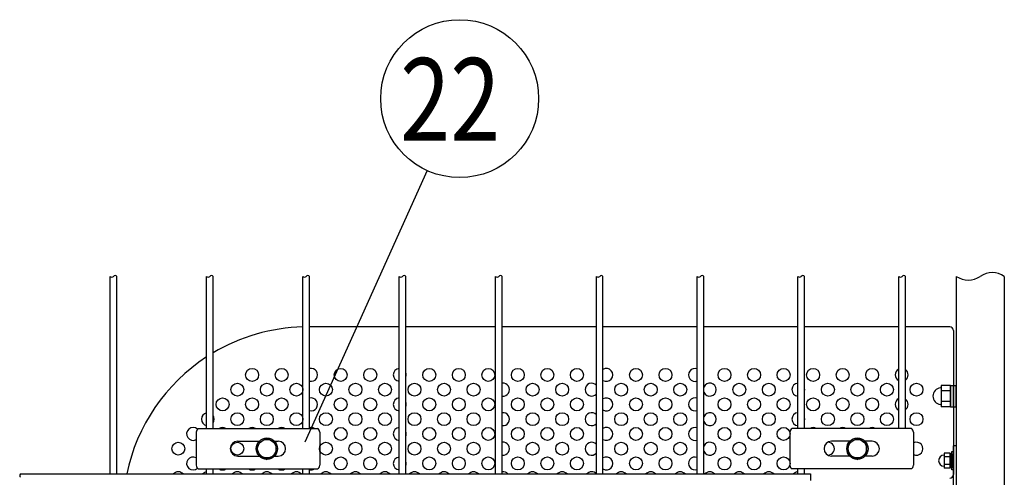
# Model space of a CAD drawing. Units: millimetres. Extents: x 91 to 7306, y 33 to 5331.
# Drawn here: x 1693 to 2226, y 735 to 983 of the extents above; entities that cross this region are included whole.
import ezdxf

# ---------------------------------------------------------------- set-up
doc = ezdxf.new("R2010")
doc.units = ezdxf.units.MM
doc.header["$LTSCALE"] = 200
for name, color, linetype in [('HATCH', 2, 'Continuous'), ('HOJO', 8, 'Continuous'), ('MOJI', 6, 'Continuous'), ('SJC', 1, 'Continuous'), ('SUNPOU', 4, 'Continuous')]:
    doc.layers.add(name, color=color, linetype=linetype)
doc.styles.add('EXT08', font='ROMANS', dxfattribs={"width": 0.8, "bigfont": 'EXTFONT'})

msp = doc.modelspace()

# ---------------------------------------------------------------- linework, layer by layer
at = {"layer": 'HATCH'}
for p, q in [((2196.93851, 784.41586), (2191.93851, 784.41586)), ((2191.93851, 784.41586), (2191.93851, 783.6173)), ((2196.93851, 784.41586), (2196.93851, 772.86886)), ((2196.93851, 772.89236), (2196.93851, 784.39236)), ((2196.93851, 784.39236), (2198.53851, 784.39236)), ((2198.53851, 772.89236), (2198.53851, 784.39236)), ((2198.53851, 784.39236), (2200.13851, 784.39236)), ((2200.13851, 772.89236), (2200.13851, 784.39236)), ((2191.93851, 783.6173), (2191.93851, 773.66742)), ((2196.93851, 781.52911), (2191.93851, 781.52911)), ((2196.93851, 775.75561), (2191.93851, 775.75561)), ((2191.93851, 773.66742), (2191.93851, 772.86886)), ((2196.93851, 772.86886), (2191.93851, 772.86886)), ((2196.93851, 772.89236), (2198.53851, 772.89236)), ((2198.53851, 772.89236), (2200.13851, 772.89236)), ((1788.22943, 759.14236), (1788.22943, 741.14236)), ((1789.38413, 761.14236), (1854.06289, 761.14236)), ((1855.21759, 759.14236), (1855.21759, 741.14236)), ((2109.95943, 759.14236), (2109.95943, 741.14236)), ((2175.79289, 761.14236), (2111.11413, 761.14236)), ((2176.94759, 759.14236), (2176.94759, 741.14236)), ((1810.72351, 754.14236), (1822.40783, 754.14236)), ((1830.66919, 754.14236), (1832.72351, 754.14236)), ((2142.40783, 754.14236), (2132.45351, 754.14236)), ((2143.53851, 754.14236), (2143.46672, 754.14236)), ((2154.45351, 754.14236), (2150.66919, 754.14236)), ((1810.72351, 746.14236), (1822.40783, 746.14236)), ((1830.66919, 746.14236), (1832.72351, 746.14236)), ((2142.40783, 746.14236), (2132.45351, 746.14236)), ((2143.53851, 746.14236), (2143.46672, 746.14236)), ((2154.45351, 746.14236), (2150.66919, 746.14236)), ((1789.38413, 739.14236), (1854.06289, 739.14236)), ((2175.79289, 739.14236), (2111.11413, 739.14236))]:
    msp.add_line(p, q, dxfattribs=at)
for centre, radius, start, end in [((2191.93851, 778.64236), 4.5, 95.7391705, 264.2608295), ((2191.43851, 783.6173), 0.5, 275.7391705, 0), ((2191.43851, 773.66742), 0.5, 0, 84.2608295), ((1791.32442, 758.6888), 3.12805, 128.337139, 171.662861), ((1852.1226, 758.6888), 3.12805, 8.337139, 51.662861), ((2113.05442, 758.6888), 3.12805, 128.337139, 171.662861), ((2173.8526, 758.6888), 3.12805, 8.337139, 51.662861), ((1810.72351, 750.14236), 4, 90, 270), ((1832.72351, 750.14236), 4, 270, 90), ((2132.45351, 750.14236), 4, 90, 270), ((2154.45351, 750.14236), 4, 270, 90), ((1791.32442, 741.59592), 3.12805, 188.337139, 231.662861), ((1852.1226, 741.59592), 3.12805, 308.337139, 351.662861), ((2113.05442, 741.59592), 3.12805, 188.337139, 231.662861), ((2173.8526, 741.59592), 3.12805, 308.337139, 351.662861)]:
    msp.add_arc(centre, radius, start, end, dxfattribs=at)
at = {"layer": 'HOJO'}
for p, q in [((2200.13851, 751.64236), (2198.53851, 751.64236)), ((2198.53851, 542.64236), (2198.53851, 751.64236)), ((2200.13851, 751.64236), (2200.13851, 542.64236))]:
    msp.add_line(p, q, dxfattribs=at)
at = {"layer": 'MOJI'}
for p, q in [((1898.23851, 816.14236), (1849.62851, 816.14236)), ((1950.44851, 816.14236), (1901.83851, 816.14236)), ((2005.07851, 816.14236), (1954.04851, 816.14236)), ((2059.70851, 816.14236), (2008.67851, 816.14236)), ((2114.33851, 816.14236), (2063.30851, 816.14236)), ((2168.96851, 816.14236), (2117.93851, 816.14236)), ((2196.53851, 816.14236), (2172.56851, 816.14236)), ((2198.53851, 814.14236), (2198.53851, 736.14236)), ((2196.73851, 747.68605), (2193.53851, 747.68605)), ((2193.53851, 747.68605), (2193.53851, 739.60315)), ((2196.73851, 747.68605), (2196.73851, 739.60315)), ((2196.73851, 739.8446), (2196.73851, 747.4446)), ((2197.73851, 747.4446), (2196.73851, 747.4446)), ((2197.73851, 738.6446), (2197.73851, 748.6446)), ((2197.73851, 748.6446), (2198.53851, 748.6446)), ((2197.73851, 747.4446), (2197.73851, 739.8446)), ((2198.53851, 748.6446), (2198.53851, 738.6446)), ((2196.73851, 745.66533), (2193.53851, 745.66533)), ((2196.73851, 741.62387), (2193.53851, 741.62387)), ((2196.73851, 739.60315), (2193.53851, 739.60315)), ((2197.73851, 739.8446), (2196.73851, 739.8446)), ((2198.53851, 738.6446), (2197.73851, 738.6446))]:
    msp.add_line(p, q, dxfattribs=at)
for centre in [(1818.53851, 790.14236), (1834.53851, 790.14236), (1866.53851, 790.14236), (1882.53851, 790.14236), (1914.53851, 790.14236), (1930.53851, 790.14236), (1946.53851, 790.14236), (1962.53851, 790.14236), (1978.53851, 790.14236), (1994.53851, 790.14236), (2026.53851, 790.14236), (2042.53851, 790.14236), (2074.53851, 790.14236), (2090.53851, 790.14236), (2106.53851, 790.14236), (2122.53851, 790.14236), (2138.53851, 790.14236), (2154.53851, 790.14236), (1810.53851, 782.14236), (1826.53851, 782.14236), (1842.53851, 782.14236), (1858.53851, 782.14236), (1874.53851, 782.14236), (1890.53851, 782.14236), (1906.53851, 782.14236), (1922.53851, 782.14236), (1938.53851, 782.14236), (1970.53851, 782.14236), (1986.53851, 782.14236), (2018.53851, 782.14236), (2034.53851, 782.14236), (2050.53851, 782.14236), (2082.53851, 782.14236), (2098.53851, 782.14236), (2130.53851, 782.14236), (2146.53851, 782.14236), (2162.53851, 782.14236), (2178.53851, 782.14236), (1802.53851, 774.14236), (1818.53851, 774.14236), (1834.53851, 774.14236), (1866.53851, 774.14236), (1882.53851, 774.14236), (1914.53851, 774.14236), (1930.53851, 774.14236), (1946.53851, 774.14236), (1962.53851, 774.14236), (1978.53851, 774.14236), (1994.53851, 774.14236), (2026.53851, 774.14236), (2042.53851, 774.14236), (2074.53851, 774.14236), (2090.53851, 774.14236), (2106.53851, 774.14236), (2122.53851, 774.14236), (2138.53851, 774.14236), (2154.53851, 774.14236), (1810.53851, 766.14236), (1826.53851, 766.14236), (1842.53851, 766.14236), (1858.53851, 766.14236), (1874.53851, 766.14236), (1890.53851, 766.14236), (1906.53851, 766.14236), (1922.53851, 766.14236), (1938.53851, 766.14236), (1970.53851, 766.14236), (1986.53851, 766.14236), (2018.53851, 766.14236), (2034.53851, 766.14236), (2050.53851, 766.14236), (2082.53851, 766.14236), (2098.53851, 766.14236), (2130.53851, 766.14236), (2146.53851, 766.14236), (2162.53851, 766.14236), (2178.53851, 766.14236), (1866.53851, 758.14236), (1882.53851, 758.14236), (1914.53851, 758.14236), (1930.53851, 758.14236), (1946.53851, 758.14236), (1962.53851, 758.14236), (1978.53851, 758.14236), (1994.53851, 758.14236), (2026.53851, 758.14236), (2042.53851, 758.14236), (2074.53851, 758.14236), (2090.53851, 758.14236), (2106.53851, 758.14236), (1778.53851, 750.14236), (1810.53851, 750.14236), (1858.53851, 750.14236), (1874.53851, 750.14236), (1890.53851, 750.14236), (1906.53851, 750.14236), (1922.53851, 750.14236), (1938.53851, 750.14236), (1970.53851, 750.14236), (1986.53851, 750.14236), (2018.53851, 750.14236), (2034.53851, 750.14236), (2050.53851, 750.14236), (2082.53851, 750.14236), (2098.53851, 750.14236), (1866.53851, 742.14236), (1882.53851, 742.14236), (1914.53851, 742.14236), (1930.53851, 742.14236), (1946.53851, 742.14236), (1962.53851, 742.14236), (1978.53851, 742.14236), (1994.53851, 742.14236), (2026.53851, 742.14236), (2042.53851, 742.14236), (2074.53851, 742.14236), (2090.53851, 742.14236), (2106.53851, 742.14236)]:
    msp.add_circle(centre, 3.5, dxfattribs=at)
for centre, radius, start, end in [((1848.53851, 716.14236), 100, 91.4382751, 120.7437942), ((2196.53851, 814.14236), 2, 0, 90), ((1848.53851, 716.14236), 100, 123.1751325, 168.2904798), ((1850.53851, 790.14236), 3.5, 254.9299379, 105.0700621), ((1898.53851, 790.14236), 3.5, 94.9171003, 265.0828997), ((1898.53851, 790.14236), 3.5, 340.5370491, 19.4629509), ((2010.53851, 790.14236), 3.5, 237.8979715, 122.1020285), ((2058.53851, 790.14236), 3.5, 70.4708915, 289.5291085), ((2170.53851, 790.14236), 3.5, 116.6520652, 243.3479348), ((2170.53851, 790.14236), 3.5, 305.4505426, 54.5494574), ((1954.53851, 782.14236), 3.5, 261.9521538, 98.0478462), ((2002.53851, 782.14236), 3.5, 43.4716995, 316.5283005), ((2066.53851, 782.14236), 3.5, 202.652583, 157.347417), ((2114.53851, 782.14236), 3.5, 93.275829, 266.724171), ((2114.53851, 782.14236), 3.5, 346.2708673, 13.7291327), ((1850.53851, 774.14236), 3.5, 254.9299379, 105.0700621), ((1898.53851, 774.14236), 3.5, 94.9171003, 265.0828997), ((1898.53851, 774.14236), 3.5, 340.5370491, 19.4629509), ((2010.53851, 774.14236), 3.5, 237.8979715, 122.1020285), ((2058.53851, 774.14236), 3.5, 70.4708915, 289.5291085), ((2170.53851, 774.14236), 3.5, 116.6520652, 243.3479348), ((2170.53851, 774.14236), 3.5, 305.4505426, 54.5494574), ((1794.53851, 766.14236), 3.5, 101.8713158, 258.1286842), ((1954.53851, 766.14236), 3.5, 261.9521538, 98.0478462), ((2002.53851, 766.14236), 3.5, 43.4716995, 316.5283005), ((2066.53851, 766.14236), 3.5, 202.652583, 157.347417), ((2114.53851, 766.14236), 3.5, 93.275829, 266.724171), ((1794.53851, 766.14236), 3.5, 325.371836, 34.628164), ((2114.53851, 766.14236), 3.5, 346.2708673, 13.7291327), ((1786.53851, 758.14236), 3.5, 46.9384963, 298.8893764), ((1802.53851, 758.14236), 3.5, 58.9972809, 121.0027191), ((1818.53851, 758.14236), 3.5, 58.9972809, 121.0027191), ((1834.53851, 758.14236), 3.5, 58.9972809, 121.0027191), ((1850.53851, 758.14236), 3.5, 58.9972809, 105.0700621), ((1898.53851, 758.14236), 3.5, 94.9171003, 265.0828997), ((1898.53851, 758.14236), 3.5, 340.5370491, 19.4629509), ((2010.53851, 758.14236), 3.5, 237.8979715, 122.1020285), ((2058.53851, 758.14236), 3.5, 70.4708915, 289.5291085), ((2122.53851, 758.14236), 3.5, 58.9972809, 121.0027191), ((2138.53851, 758.14236), 3.5, 58.9972809, 121.0027191), ((2154.53851, 758.14236), 3.5, 58.9972809, 121.0027191), ((2170.53851, 758.14236), 3.5, 116.6520652, 121.0027191), ((1954.53851, 750.14236), 3.5, 261.9521538, 98.0478462), ((2002.53851, 750.14236), 3.5, 43.4716995, 316.5283005), ((2066.53851, 750.14236), 3.5, 202.652583, 157.347417), ((2130.53851, 750.14236), 3.5, 268.9972809, 91.0027191), ((2178.53851, 750.14236), 3.5, 242.9641046, 117.0358954), ((1786.53851, 742.14236), 3.5, 61.1106236, 313.0615037), ((1898.53851, 742.14236), 3.5, 94.9171003, 265.0828997), ((1898.53851, 742.14236), 3.5, 340.5370491, 19.4629509), ((2010.53851, 742.14236), 3.5, 237.8979715, 122.1020285), ((2058.53851, 742.14236), 3.5, 70.4708915, 289.5291085), ((2193.53851, 743.6446), 3, 90, 270), ((1778.53851, 734.14236), 3.5, 40.9738322, 139.0261678), ((1794.53851, 734.14236), 3.5, 101.8713158, 139.0261678), ((1802.53851, 742.14236), 3.5, 238.9972809, 301.0027191), ((1810.53851, 734.14236), 3.5, 40.9738322, 139.0261678), ((1818.53851, 742.14236), 3.5, 238.9972809, 301.0027191), ((1826.53851, 734.14236), 3.5, 40.9738322, 139.0261678), ((1834.53851, 742.14236), 3.5, 238.9972809, 301.0027191), ((1842.53851, 734.14236), 3.5, 40.9738322, 139.0261678), ((1850.53851, 742.14236), 3.5, 254.9299379, 301.0027191), ((1858.53851, 734.14236), 3.5, 40.9738322, 139.0261678), ((1874.53851, 734.14236), 3.5, 40.9738322, 139.0261678), ((1890.53851, 734.14236), 3.5, 40.9738322, 139.0261678), ((1906.53851, 734.14236), 3.5, 40.9738322, 139.0261678), ((1922.53851, 734.14236), 3.5, 40.9738322, 139.0261678), ((1938.53851, 734.14236), 3.5, 40.9738322, 139.0261678), ((1954.53851, 734.14236), 3.5, 40.9738322, 98.0478462), ((1970.53851, 734.14236), 3.5, 40.9738322, 139.0261678), ((1986.53851, 734.14236), 3.5, 40.9738322, 139.0261678), ((2002.53851, 734.14236), 3.5, 43.4716995, 139.0261678), ((2018.53851, 734.14236), 3.5, 40.9738322, 139.0261678), ((2034.53851, 734.14236), 3.5, 40.9738322, 139.0261678), ((2050.53851, 734.14236), 3.5, 40.9738322, 139.0261678), ((2066.53851, 734.14236), 3.5, 40.9738322, 139.0261678), ((2082.53851, 734.14236), 3.5, 40.9738322, 139.0261678), ((2098.53851, 734.14236), 3.5, 40.9738322, 139.0261678), ((2114.53851, 734.14236), 3.5, 93.275829, 139.0261678), ((2196.53851, 736.14236), 2, 270, 0)]:
    msp.add_arc(centre, radius, start, end, dxfattribs=at)
at = {"layer": 'SJC'}
for p, q in [((1741.60851, 736.43736), (1741.60851, 843.53736)), ((1745.20851, 736.43736), (1745.20851, 843.53736)), ((1793.81851, 761.14236), (1793.81851, 843.53736)), ((1797.41851, 761.14236), (1797.41851, 843.53736)), ((1846.02851, 761.14236), (1846.02851, 843.53736)), ((1849.62851, 761.14236), (1849.62851, 843.53736)), ((1898.23851, 736.43736), (1898.23851, 843.53736)), ((1901.83851, 736.43736), (1901.83851, 843.53736)), ((1950.44851, 736.43736), (1950.44851, 843.53736)), ((1954.04851, 736.43736), (1954.04851, 843.53736)), ((2005.07851, 736.43736), (2005.07851, 843.53736)), ((2008.67851, 736.43736), (2008.67851, 843.53736)), ((2059.70851, 736.43736), (2059.70851, 843.53736)), ((2063.30851, 736.43736), (2063.30851, 843.53736)), ((2114.33851, 761.14236), (2114.33851, 843.53736)), ((2117.93851, 761.14236), (2117.93851, 843.53736)), ((2168.96851, 761.14236), (2168.96851, 843.53736)), ((2172.56851, 761.14236), (2172.56851, 843.53736)), ((2200.13851, 843.53736), (2200.13851, 368.74736)), ((2226.13851, 843.53736), (2226.13851, 368.74736)), ((1692.99851, 736.43736), (2121.13851, 736.43736)), ((1793.81851, 736.43736), (1793.81851, 739.14236)), ((1797.41851, 736.43736), (1797.41851, 739.14236)), ((1846.02851, 736.43736), (1846.02851, 739.14236)), ((1849.62851, 736.43736), (1849.62851, 739.14236)), ((2114.33851, 736.43736), (2114.33851, 739.14236)), ((2117.93851, 736.43736), (2117.93851, 739.14236)), ((2121.13851, 736.43736), (2121.13851, 732.83736))]:
    msp.add_line(p, q, dxfattribs=at)
for centre, radius, start, end in [((1742.50851, 844.34986), 1.2125, 222.0750221, 317.9249779), ((1744.30851, 842.72486), 1.2125, 42.0750221, 137.9249779), ((1794.71851, 844.34986), 1.2125, 222.0750221, 317.9249779), ((1796.51851, 842.72486), 1.2125, 42.0750221, 137.9249779), ((1846.92851, 844.34986), 1.2125, 222.0750221, 317.9249779), ((1848.72851, 842.72486), 1.2125, 42.0750221, 137.9249779), ((1899.13851, 844.34986), 1.2125, 222.0750221, 317.9249779), ((1900.93851, 842.72486), 1.2125, 42.0750221, 137.9249779), ((1951.34851, 844.34986), 1.2125, 222.0750221, 317.9249779), ((1953.14851, 842.72486), 1.2125, 42.0750221, 137.9249779), ((2005.97851, 844.34986), 1.2125, 222.0750221, 317.9249779), ((2007.77851, 842.72486), 1.2125, 42.0750221, 137.9249779), ((2060.60851, 844.34986), 1.2125, 222.0750221, 317.9249779), ((2062.40851, 842.72486), 1.2125, 42.0750221, 137.9249779), ((2115.23851, 844.34986), 1.2125, 222.0750221, 317.9249779), ((2117.03851, 842.72486), 1.2125, 42.0750221, 137.9249779), ((2169.86851, 844.34986), 1.2125, 222.0750221, 317.9249779), ((2171.66851, 842.72486), 1.2125, 42.0750221, 137.9249779), ((2206.63851, 853.09986), 11.5625, 235.7945421, 304.2054579), ((2219.63851, 833.97486), 11.5625, 55.7945421, 124.2054579), ((1693.81101, 735.53736), 1.2125, 132.0750221, 227.9249779)]:
    msp.add_arc(centre, radius, start, end, dxfattribs=at)
at = {"layer": 'SUNPOU'}
for p, q in [((1913.43298, 900.83352), (1847.0944, 753.6942)), ((1821.53851, 753.02911), (1826.53851, 755.91586)), ((1821.53851, 747.25561), (1821.53851, 753.02911)), ((1831.53851, 753.02911), (1826.53851, 755.91586)), ((1831.53851, 747.25561), (1831.53851, 753.02911)), ((2141.53851, 753.02911), (2146.53851, 755.91586)), ((2141.53851, 747.25561), (2141.53851, 753.02911)), ((2151.53851, 753.02911), (2146.53851, 755.91586)), ((2151.53851, 747.25561), (2151.53851, 753.02911)), ((1821.53851, 747.25561), (1826.53851, 744.36886)), ((1831.53851, 747.25561), (1826.53851, 744.36886)), ((2141.53851, 747.25561), (2146.53851, 744.36886)), ((2151.53851, 747.25561), (2146.53851, 744.36886))]:
    msp.add_line(p, q, dxfattribs=at)
for centre, radius in [((1931.0167, 939.83432), 42.78142), ((1826.53851, 750.14236), 5.75), ((1826.53851, 750.14236), 5), ((2146.53851, 750.14236), 5.75), ((2146.53851, 750.14236), 5)]:
    msp.add_circle(centre, radius, dxfattribs=at)

# ---------------------------------------------------------------- texts
at = {"layer": 'SUNPOU', "style": 'EXT08', "width": 0.8}
msp.add_text('22', height=44.801618, dxfattribs=at).set_placement((1898.77066, 917.01848))

doc.saveas('drawing.dxf')
